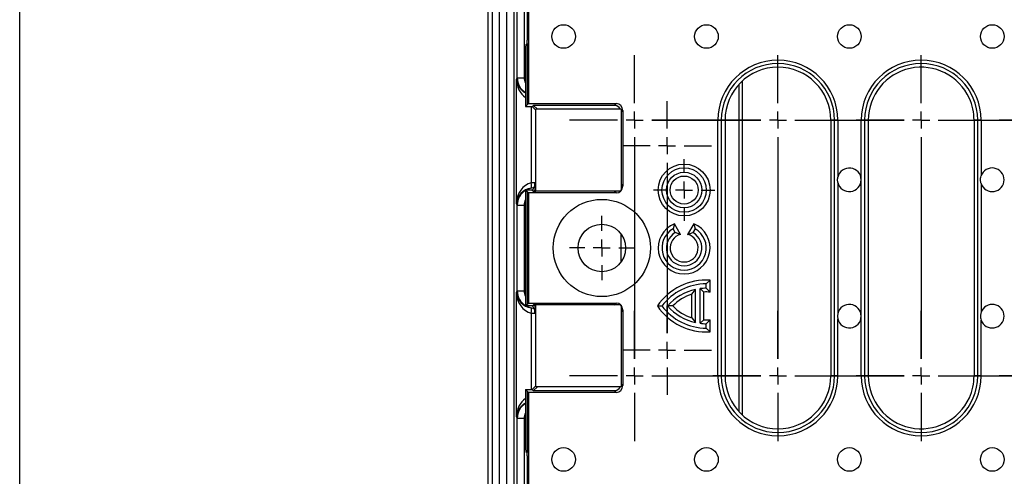
# Model space of a CAD drawing. Units: millimetres. Extents: x 5081 to 11780, y 3623 to 6396.
# Drawn here: x 5081 to 5370, y 5778 to 5912 of the extents above; entities that cross this region are included whole.
import ezdxf

# ---------------------------------------------------------------- set-up
doc = ezdxf.new("R2010")
doc.units = ezdxf.units.MM
doc.header["$LTSCALE"] = 10
doc.layers.add('BEMAßUNG', color=8, linetype='Continuous')
doc.layers.add('kote', color=152, linetype='Continuous', lineweight=0)
doc.layers.add('SICHTBAR', color=7, linetype='Continuous', lineweight=25)
doc.styles.get("Standard").update_dxf_attribs({"font": 'trebuc.ttf'})
doc.dimstyles.new('VARIABEL-ST', dxfattribs={"dimscale": 40, "dimtxt": 5, "dimasz": 2, "dimexe": 1, "dimexo": 1, "dimgap": 0.6, "dimtad": 1, "dimdsep": 46, "dimtxsty": 'Standard', "dimcen": 0, "dimclrd": 256, "dimclre": 256, "dimclrt": 256, "dimadec": 0, "dimazin": 0, "dimtp": 0.1, "dimtm": 0.1, "dimtfac": 0.71, "dimtmove": 0, "dimatfit": 3, "dimfxl": 0, "dimtzin": 0, "dimarcsym": 0})

# ---------------------------------------------------------------- blocks, each defined once
blk = doc.blocks.new('SW_CENTERMARKSYMBOL_4')
at = {"layer": 'BEMAßUNG', "color": 0}
for p, q in [((-28, 1.667), (-28, 6.363)), ((-14, 1.667), (-14, 6.363)), ((0, 1.667), (0, 6.363)), ((14, 1.667), (14, 6.363)), ((-29.667, 0), (-34.363, 0)), ((-28, 0), (-28.833, 0)), ((-28, 0), (-28, 0.833)), ((-28, 0), (-28, -0.833)), ((-28, 0), (-27.167, 0)), ((-26.333, 0), (-21.637, 0)), ((-15.667, 0), (-26.333, 0)), ((-26.333, 0), (-15.667, 0)), ((-15.667, 0), (-20.363, 0)), ((-14, 0), (-14.833, 0)), ((-14, 0), (-14, 0.833)), ((-14, 0), (-14, -0.833)), ((-14, 0), (-13.167, 0)), ((-12.333, 0), (-7.637, 0)), ((-12.333, 0), (-1.667, 0)), ((-1.667, 0), (-6.363, 0)), ((0, 0), (-0.833, 0)), ((0, 0), (0, 0.833)), ((0, 0), (0, -0.833)), ((0, 0), (0.833, 0)), ((1.667, 0), (6.363, 0)), ((1.667, 0), (12.333, 0)), ((12.333, 0), (7.637, 0)), ((14, 0), (13.167, 0)), ((14, 0), (14, 0.833)), ((14, 0), (14, -0.833)), ((14, 0), (14.833, 0)), ((15.667, 0), (20.363, 0)), ((-28, -1.667), (-28, -6.363)), ((-28, -1.667), (-28, -23.333)), ((-14, -1.667), (-14, -6.363)), ((-14, -1.667), (-14, -23.333)), ((0, -1.667), (0, -6.363)), ((0, -1.667), (0, -23.333)), ((14, -1.667), (14, -6.363)), ((14, -1.667), (14, -23.333)), ((-28, -23.333), (-28, -18.637)), ((-14, -23.333), (-14, -18.637)), ((0, -23.333), (0, -18.637)), ((14, -23.333), (14, -18.637)), ((-29.667, -25), (-34.363, -25)), ((-28, -25), (-28.833, -25)), ((-28, -25), (-28, -24.167)), ((-28, -25), (-27.167, -25)), ((-28, -25), (-28, -25.833)), ((-26.333, -25), (-21.637, -25)), ((-26.333, -25), (-15.667, -25)), ((-15.667, -25), (-20.363, -25)), ((-14, -25), (-14.833, -25)), ((-14, -25), (-14, -24.167)), ((-14, -25), (-13.167, -25)), ((-14, -25), (-14, -25.833)), ((-12.333, -25), (-7.637, -25)), ((-12.333, -25), (-1.667, -25)), ((-1.667, -25), (-6.363, -25)), ((0, -25), (-0.833, -25)), ((0, -25), (0, -24.167)), ((0, -25), (0.833, -25)), ((0, -25), (0, -25.833)), ((1.667, -25), (6.363, -25)), ((1.667, -25), (12.333, -25)), ((12.333, -25), (7.637, -25)), ((14, -25), (13.167, -25)), ((14, -25), (14, -24.167)), ((14, -25), (14.833, -25)), ((14, -25), (14, -25.833)), ((15.667, -25), (20.363, -25)), ((-28, -26.667), (-28, -31.363)), ((-14, -26.667), (-14, -31.363)), ((0, -26.667), (0, -31.363)), ((14, -26.667), (14, -31.363))]:
    blk.add_line(p, q, dxfattribs=at)
blk = doc.blocks.new('SW_CENTERMARKSYMBOL_16')
at = {"layer": 'BEMAßUNG', "color": 0}
for p, q in [((0, 1.667), (0, 3.157)), ((-1.667, 0), (-3.157, 0)), ((0, 0), (-0.833, 0)), ((0, 0), (0, 0.833)), ((0, 0), (0, -0.833)), ((0, 0), (0.833, 0)), ((1.667, 0), (3.157, 0)), ((0, -1.667), (0, -3.157))]:
    blk.add_line(p, q, dxfattribs=at)
blk = doc.blocks.new('SW_CENTERMARKSYMBOL_17')
at = {"layer": 'BEMAßUNG', "color": 0}
for p, q in [((0, 1.667), (0, 3)), ((-1.667, 0), (-3, 0)), ((0, 0), (-0.833, 0)), ((0, 0), (0, 0.833)), ((0, 0), (0, -0.833)), ((0, 0), (0.833, 0)), ((1.667, 0), (3, 0)), ((0, -1.667), (0, -3))]:
    blk.add_line(p, q, dxfattribs=at)
blk = doc.blocks.new('SW_CENTERMARKSYMBOL_36')
at = {"layer": 'BEMAßUNG', "color": 0}
for p, q in [((0, 1.667), (0, 4.354)), ((-1.667, 0), (-4.354, 0)), ((0, 0), (-0.833, 0)), ((0, 0), (0, 0.833)), ((0, 0), (0, -0.833)), ((0, 0), (0.833, 0)), ((1.667, 0), (4.354, 0)), ((0, -1.667), (0, -4.354)), ((0, -1.667), (0, -18.333)), ((0, -18.333), (0, -15.646)), ((0, -20), (0, -19.167)), ((-1.667, -20), (-4.354, -20)), ((0, -20), (-0.833, -20)), ((0, -20), (0, -20.833)), ((0, -20), (0.833, -20)), ((1.667, -20), (4.354, -20)), ((0, -21.667), (0, -24.354))]:
    blk.add_line(p, q, dxfattribs=at)
blk = doc.blocks.new('*D92')
at = {"layer": 'Defpoints', "color": 0, "transparency": 16777216}
for p in [(5223.97, 6080.21), (5223.97, 5610.14), (5858.94, 5610.14)]:
    blk.add_point(p, dxfattribs=at)
at = {"layer": 'kote', "lineweight": -2, "transparency": 16777216}
for p, q in [((5243.97, 6080.21), (5878.94, 6080.21)), ((5858.94, 6040.21), (5858.94, 5650.14)), ((5243.97, 5610.14), (5878.94, 5610.14))]:
    blk.add_line(p, q, dxfattribs=at)
at = {"layer": 'kote', "transparency": 16777216}
for points in [[(5852.27, 6040.21), (5865.6, 6040.21), (5858.94, 6080.21)], [(5852.27, 5650.14), (5865.6, 5650.14), (5858.94, 5610.14)]]:
    blk.add_solid(points, dxfattribs=at)
at = {"layer": 'kote', "transparency": 16777216, "insert": (5831.67, 5845.18), "char_height": 30, "attachment_point": 5, "rotation": 90}
blk.add_mtext('470', dxfattribs=at)
blk = doc.blocks.new('*D85')
at = {"layer": 'Defpoints', "color": 0, "transparency": 16777216}
for p in [(5221.07, 6057.32), (5221.07, 5633.04), (5797.01, 5633.04)]:
    blk.add_point(p, dxfattribs=at)
at = {"layer": 'kote', "lineweight": -2, "transparency": 16777216}
for p, q in [((5241.07, 6057.32), (5817.01, 6057.32)), ((5797.01, 6017.32), (5797.01, 5673.04)), ((5241.07, 5633.04), (5817.01, 5633.04))]:
    blk.add_line(p, q, dxfattribs=at)
at = {"layer": 'kote', "transparency": 16777216}
for points in [[(5790.34, 6017.32), (5803.67, 6017.32), (5797.01, 6057.32)], [(5790.34, 5673.04), (5803.67, 5673.04), (5797.01, 5633.04)]]:
    blk.add_solid(points, dxfattribs=at)
at = {"layer": 'kote', "transparency": 16777216, "insert": (5769.95, 5845.18), "char_height": 30, "attachment_point": 5, "rotation": 90}
blk.add_mtext('424', dxfattribs=at)

msp = doc.modelspace()

# ---------------------------------------------------------------- linework, layer by layer
msp.add_lwpolyline([(5081.2, 6395.6), (6979.68, 6395.53), (6980.89, 3625.34), (5081.21, 3626.37)], close=True)
at = {"layer": 'SICHTBAR'}
for p, q in [((5219.79, 5646.92), (5219.79, 6043.44)), ((5221.79, 6043.44), (5221.79, 5646.92)), ((5224.08, 5647.21), (5224.08, 6043.14)), ((5226.08, 6043.14), (5226.08, 5647.21)), ((5230.38, 5964.81), (5230.38, 5887.54)), ((5230.01, 5964.12), (5230.01, 5906.14)), ((5227.08, 5895.08), (5227.08, 5940.39)), ((5229.08, 5940.39), (5229.08, 5895.08)), ((5218.51, 5932.05), (5218.51, 5758.31)), ((5229.63, 5904.8), (5229.96, 5905.14)), ((5230.01, 5905.19), (5230.01, 5887.17)), ((5229.53, 5902.8), (5229.53, 5886.68)), ((5226.83, 5894.71), (5227.08, 5895.08)), ((5226.83, 5858.16), (5226.83, 5894.71)), ((5227.08, 5895.08), (5229.08, 5895.08)), ((5292.11, 5893.17), (5292.11, 5797.19)), ((5293.15, 5796.15), (5293.15, 5894.2)), ((5229.53, 5886.68), (5230.01, 5887.17)), ((5230.01, 5887.17), (5230.38, 5887.54)), ((5230.38, 5887.54), (5256.06, 5887.54)), ((5231.44, 5886.68), (5231.86, 5887)), ((5255.52, 5887), (5231.86, 5887)), ((5231.86, 5887), (5232.99, 5885.87)), ((5255.52, 5887), (5256.06, 5887.54)), ((5229.53, 5886.68), (5231.44, 5886.68)), ((5231.17, 5886.68), (5231.17, 5864.24)), ((5231.44, 5886.68), (5232.51, 5885.61)), ((5232.51, 5861.87), (5232.51, 5885.87)), ((5257.52, 5885.87), (5232.51, 5885.87)), ((5257.52, 5885.87), (5257.52, 5861.99)), ((5258.06, 5885.54), (5257.52, 5885)), ((5258.06, 5885.54), (5258.06, 5863.33)), ((5285.95, 5807.67), (5285.95, 5882.68)), ((5285.95, 5882.68), (5286.93, 5882.68)), ((5286.93, 5882.68), (5286.93, 5807.67)), ((5286.93, 5882.68), (5288.02, 5882.68)), ((5288.02, 5882.68), (5288.02, 5807.67)), ((5319.03, 5882.68), (5319.03, 5807.67)), ((5320.12, 5882.68), (5319.03, 5882.68)), ((5320.12, 5807.67), (5320.12, 5882.68)), ((5321.1, 5882.68), (5320.12, 5882.68)), ((5321.1, 5882.68), (5321.1, 5865.95)), ((5327.96, 5807.67), (5327.96, 5882.68)), ((5327.96, 5882.68), (5328.94, 5882.68)), ((5328.94, 5882.68), (5328.94, 5807.67)), ((5328.94, 5882.68), (5330.03, 5882.68)), ((5330.03, 5882.68), (5330.03, 5807.67)), ((5361.03, 5882.68), (5361.03, 5807.67)), ((5362.12, 5882.68), (5361.03, 5882.68)), ((5362.12, 5807.67), (5362.12, 5882.68)), ((5363.11, 5882.68), (5362.12, 5882.68)), ((5363.11, 5882.68), (5363.11, 5866.31)), ((5232.24, 5864.32), (5232.51, 5864.32)), ((5257.52, 5863.86), (5258.06, 5863.33)), ((5321.1, 5864.41), (5321.1, 5825.95)), ((5363.11, 5864.06), (5363.11, 5826.3)), ((5229.53, 5862.18), (5230.01, 5861.7)), ((5231.44, 5862.18), (5229.53, 5862.18)), ((5229.53, 5862.18), (5229.53, 5828.18)), ((5230.38, 5861.33), (5230.01, 5861.7)), ((5230.01, 5861.7), (5230.01, 5828.66)), ((5256.06, 5861.33), (5230.38, 5861.33)), ((5230.38, 5861.33), (5230.38, 5829.03)), ((5232.51, 5863.26), (5231.44, 5862.18)), ((5231.44, 5862.18), (5231.86, 5861.87)), ((5232.51, 5862.52), (5231.86, 5861.87)), ((5231.86, 5861.87), (5232.51, 5861.87)), ((5232.05, 5862.83), (5232.06, 5862.8)), ((5232.08, 5862.83), (5232.05, 5862.83)), ((5257.39, 5861.87), (5232.51, 5861.87)), ((5256.06, 5861.33), (5255.52, 5861.87)), ((5227.08, 5857.78), (5226.83, 5858.16)), ((5227.08, 5832.57), (5227.08, 5857.78)), ((5227.08, 5857.78), (5229.08, 5857.78)), ((5229.08, 5857.78), (5229.08, 5832.57)), ((5273.21, 5852.24), (5272.77, 5850.81)), ((5274.99, 5849.15), (5273.21, 5852.24)), ((5278.83, 5852.24), (5277.05, 5849.15)), ((5278.83, 5852.24), (5279.27, 5850.81)), ((5257.44, 5849.38), (5257.44, 5840.97)), ((5273.42, 5849.68), (5272.77, 5850.81)), ((5274.99, 5849.15), (5273.42, 5849.68)), ((5277.05, 5849.15), (5278.62, 5849.68)), ((5279.27, 5850.81), (5278.62, 5849.68)), ((5283.62, 5835.74), (5282.52, 5834.68)), ((5283.62, 5832.24), (5283.62, 5835.74)), ((5226.83, 5832.2), (5227.08, 5832.57)), ((5226.83, 5795.65), (5226.83, 5832.2)), ((5227.08, 5832.57), (5229.08, 5832.57)), ((5278.3, 5831.62), (5279.4, 5833.05)), ((5279.4, 5823.3), (5279.4, 5833.05)), ((5281.8, 5832.26), (5280.7, 5833.27)), ((5280.7, 5823.09), (5280.7, 5833.27)), ((5281.8, 5824.09), (5281.8, 5832.26)), ((5282.52, 5833.38), (5282.52, 5834.68)), ((5283.62, 5832.24), (5282.52, 5833.38)), ((5230.01, 5828.66), (5230.38, 5829.03)), ((5230.38, 5829.03), (5256.06, 5829.03)), ((5255.52, 5828.49), (5256.06, 5829.03)), ((5278.3, 5824.73), (5278.3, 5831.62)), ((5229.53, 5828.18), (5230.01, 5828.66)), ((5231.44, 5828.18), (5229.53, 5828.18)), ((5231.17, 5826.11), (5231.17, 5803.67)), ((5231.44, 5828.18), (5231.86, 5828.49)), ((5232.51, 5827.1), (5231.44, 5828.18)), ((5232.51, 5828.49), (5231.86, 5828.49)), ((5231.86, 5828.49), (5232.51, 5827.84)), ((5232.06, 5827.55), (5232.05, 5827.53)), ((5232.05, 5827.53), (5232.08, 5827.53)), ((5232.51, 5804.49), (5232.51, 5828.49)), ((5257.39, 5828.49), (5232.51, 5828.49)), ((5257.52, 5828.37), (5257.52, 5804.49)), ((5258.06, 5827.03), (5257.52, 5826.49)), ((5258.06, 5827.03), (5258.06, 5804.82)), ((5268.17, 5828.18), (5269.52, 5828.18)), ((5272.68, 5828.18), (5271.19, 5828.18)), ((5232.51, 5826.03), (5232.24, 5826.03)), ((5278.3, 5824.73), (5279.4, 5823.3)), ((5281.8, 5824.09), (5280.7, 5823.09)), ((5283.62, 5824.12), (5282.52, 5822.97)), ((5283.62, 5820.61), (5283.62, 5824.12)), ((5321.1, 5807.67), (5321.1, 5824.4)), ((5363.11, 5807.67), (5363.11, 5824.05)), ((5282.52, 5821.67), (5282.52, 5822.97)), ((5283.62, 5820.61), (5282.52, 5821.67)), ((5285.95, 5807.67), (5286.93, 5807.67)), ((5286.93, 5807.67), (5288.02, 5807.67)), ((5320.12, 5807.67), (5319.03, 5807.67)), ((5321.1, 5807.67), (5320.12, 5807.67)), ((5327.96, 5807.67), (5328.94, 5807.67)), ((5328.94, 5807.67), (5330.03, 5807.67)), ((5362.12, 5807.67), (5361.03, 5807.67)), ((5363.11, 5807.67), (5362.12, 5807.67)), ((5229.53, 5803.67), (5230.01, 5803.19)), ((5229.53, 5803.67), (5231.44, 5803.67)), ((5229.53, 5803.67), (5229.53, 5787.55)), ((5230.38, 5802.82), (5230.01, 5803.19)), ((5230.01, 5803.19), (5230.01, 5785.17)), ((5231.44, 5803.67), (5232.51, 5804.75)), ((5231.44, 5803.67), (5231.86, 5803.36)), ((5232.99, 5804.49), (5231.86, 5803.36)), ((5231.86, 5803.36), (5255.52, 5803.36)), ((5257.52, 5804.49), (5232.51, 5804.49)), ((5256.06, 5802.82), (5255.52, 5803.36)), ((5257.52, 5805.36), (5258.06, 5804.82)), ((5230.38, 5802.82), (5230.38, 5725.55)), ((5256.06, 5802.82), (5230.38, 5802.82)), ((5227.08, 5795.27), (5226.83, 5795.65)), ((5227.08, 5749.97), (5227.08, 5795.27)), ((5227.08, 5795.27), (5229.08, 5795.27)), ((5229.08, 5795.27), (5229.08, 5749.97)), ((5229.63, 5785.55), (5229.96, 5785.22)), ((5230.01, 5784.22), (5230.01, 5726.24))]:
    msp.add_line(p, q, dxfattribs=at)
for centre, radius in [((5240.67, 5907.19), 3.46), ((5282.57, 5907.19), 3.46), ((5324.48, 5907.19), 3.46), ((5366.38, 5907.19), 3.46), ((5276.02, 5862.18), 7.6), ((5276.02, 5862.18), 6.5), ((5276.02, 5862.18), 5.2), ((5276.02, 5862.18), 4.1), ((5251.88, 5845.18), 14.25), ((5251.88, 5845.18), 6.97), ((5240.67, 5783.17), 3.46), ((5282.57, 5783.17), 3.46), ((5324.48, 5783.17), 3.46), ((5366.38, 5783.17), 3.46)]:
    msp.add_circle(centre, radius, dxfattribs=at)
for centre, radius, start, end in [((5303.52, 5882.68), 17.58, 0, 180), ((5303.52, 5882.68), 16.59, 0, 180), ((5345.53, 5882.68), 17.58, 0, 180), ((5345.53, 5882.68), 16.59, 0, 180), ((5303.52, 5882.68), 15.5, 0, 180), ((5345.53, 5882.68), 15.5, 24.3085, 180), ((5345.53, 5882.68), 15.5, 0, 24.3085), ((5324.48, 5865.18), 3.46, 192.9045, 167.0955), ((5366.38, 5865.18), 3.46, 198.937, 161.063), ((5227.92, 5863.4), 3.36, 349.2072, 14.5866), ((5228.88, 5864), 3.38, 339.5991, 5.4294), ((5276.02, 5845.18), 7.6, 111.6977, 68.3023), ((5276.02, 5845.18), 6.5, 120, 60), ((5276.02, 5845.18), 5.2, 120, 60), ((5276.02, 5845.18), 4.1, 104.4931, 75.5069), ((5282.52, 5818.42), 17.35, 86.3744, 145.8018), ((5282.52, 5818.42), 16.25, 90, 143.1301), ((5282.52, 5818.42), 14.95, 102.0459, 139.2943), ((5282.52, 5818.42), 14.95, 90, 96.9925), ((5282.52, 5818.42), 13.86, 85.4582, 92.9918), ((5282.52, 5818.42), 13.86, 107.7225, 135.266), ((5227.92, 5826.96), 3.36, 345.4134, 10.7928), ((5228.88, 5826.35), 3.38, 354.5706, 20.4009), ((5282.52, 5837.93), 17.35, 214.1982, 273.6256), ((5282.52, 5837.93), 16.25, 216.8699, 270), ((5282.52, 5837.93), 14.95, 220.7057, 257.9541), ((5282.52, 5837.93), 13.86, 224.734, 252.2775), ((5324.48, 5825.18), 3.46, 192.9045, 167.0955), ((5366.38, 5825.18), 3.46, 198.937, 161.063), ((5282.52, 5837.93), 13.86, 267.0082, 274.5418), ((5282.52, 5837.93), 14.95, 263.0075, 270), ((5303.52, 5807.67), 17.58, 180, 0), ((5303.52, 5807.67), 16.59, 180, 0), ((5303.52, 5807.67), 15.5, 180, 0), ((5345.53, 5807.67), 17.58, 180, 0), ((5345.53, 5807.67), 16.59, 180, 0), ((5345.53, 5807.67), 15.5, 180, 335.6915), ((5345.53, 5807.67), 15.5, 335.6915, 0)]:
    msp.add_arc(centre, radius, start, end, dxfattribs=at)
for centre, major_axis, ratio, start_param, end_param in [((5229.63, 5902.8), (0, 2), 0.052408, 0.05236, 1.570796), ((5229.96, 5906.14), (0, 1), 0.052408, 3.193953, 4.712389), ((5231.83, 5894.71), (-0.5, 6.16), 0.808207, 1.504678, 2.562823), ((5231.83, 5894.71), (4.82, -1.44), 0.921328, 3.453997, 4.502434), ((5232.08, 5895.09), (2.77, 4.16), 0.999602, 2.159478, 3.193757), ((5232.08, 5895.09), (-1.67, -2.5), 0.998023, 5.301071, 5.855028), ((5255.52, 5885), (-1.42, -1.42), 0.997265, 2.806337, 3.925621), ((5256.05, 5885.53), (-1.42, -1.42), 0.997265, 2.357564, 3.925621), ((5231.83, 5858.16), (0.5, 6.16), 0.808207, 0.232624, 1.636915), ((5232.26, 5857.81), (5.48, -3.59), 0.990456, 2.147986, 2.312665), ((5231.83, 5858.16), (4.82, 1.44), 0.921328, 1.424898, 2.829188), ((5232.08, 5857.78), (-2.77, 4.16), 0.999602, 6.231021, 7.2653), ((5232.08, 5857.78), (-2.77, 4.16), 0.999602, 5.69633, 6.190184), ((5232.06, 5857.81), (4.18, -2.84), 0.987217, 2.164091, 2.32877), ((5256.05, 5863.33), (-1.42, 1.42), 0.997265, 2.357564, 3.925621), ((5232.08, 5857.78), (-1.67, 2.5), 0.998023, 0.428157, 0.982115), ((5231.83, 5832.2), (-0.5, 6.16), 0.808207, 1.504678, 2.908969), ((5231.83, 5832.2), (4.82, -1.44), 0.921328, 3.453997, 4.858288), ((5232.08, 5832.58), (2.77, 4.16), 0.999602, 2.159478, 3.193757), ((5232.08, 5832.58), (-1.67, -2.5), 0.998023, 5.301071, 5.855028), ((5256.05, 5827.02), (-1.42, -1.42), 0.997265, 2.357564, 3.925621), ((5232.08, 5832.58), (2.77, 4.16), 0.999602, 3.234594, 3.728448), ((5232.26, 5832.54), (5.48, 3.59), 0.990456, 3.97052, 4.1352), ((5232.06, 5832.54), (4.18, 2.84), 0.987217, 3.954415, 4.119094), ((5255.52, 5805.36), (-1.42, 1.42), 0.997265, 2.357564, 3.476848), ((5256.05, 5804.82), (-1.42, 1.42), 0.997265, 2.357564, 3.925621), ((5231.83, 5795.65), (0.5, 6.16), 0.808207, 0.57877, 1.636915), ((5231.83, 5795.65), (4.82, 1.44), 0.921328, 1.780751, 2.829188), ((5232.08, 5795.27), (-2.77, 4.16), 0.999602, 6.231021, 7.2653), ((5232.08, 5795.27), (-1.67, 2.5), 0.998023, 0.428157, 0.982115), ((5229.63, 5787.55), (0, 2), 0.052408, 1.570796, 3.089233), ((5229.96, 5784.22), (0, 1), 0.052408, 4.712389, 6.230825)]:
    msp.add_ellipse(centre, major_axis=major_axis, ratio=ratio, start_param=start_param, end_param=end_param, dxfattribs=at)
for points, knots in [([(5321.1, 5864.41), (5321.05, 5864.74), (5320.97, 5865.26), (5321.07, 5865.77), (5321.1, 5865.95)], [0, 0, 0, 0, 0.648584, 1, 1, 1, 1]), ([(5363.11, 5864.06), (5363.02, 5864.39), (5362.81, 5865.13), (5363, 5865.88), (5363.11, 5866.31)], [0, 0, 0, 0, 0.441834, 1, 1, 1, 1]), ([(5363.11, 5826.3), (5363.02, 5825.97), (5362.81, 5825.22), (5363, 5824.47), (5363.11, 5824.05)], [0, 0, 0, 0, 0.441834, 1, 1, 1, 1]), ([(5321.1, 5825.95), (5321.05, 5825.61), (5320.97, 5825.09), (5321.07, 5824.58), (5321.1, 5824.4)], [0, 0, 0, 0, 0.648584, 1, 1, 1, 1])]:
    msp.add_open_spline(points, degree=3, knots=knots, dxfattribs=at)

# ---------------------------------------------------------------- block references
at = {"layer": 'SICHTBAR', "xscale": 3.000429334660172, "yscale": 3.000429334660172, "zscale": 3.000429334660172}
for name, p in [('SW_CENTERMARKSYMBOL_4', (5345.53, 5882.68)), ('SW_CENTERMARKSYMBOL_36', (5271.02, 5875.18)), ('SW_CENTERMARKSYMBOL_17', (5276.02, 5862.18)), ('SW_CENTERMARKSYMBOL_16', (5251.88, 5845.18))]:
    msp.add_blockref(name, p, dxfattribs=at)

# ---------------------------------------------------------------- dimensions: what is measured, and where the dimension line sits
at = {"layer": 'kote'}
for base, p1, p2, picture, middle in [((5858.94, 5610.14), (5223.97, 6080.21), (5223.97, 5610.14), '*D92', (5831.67, 5845.18)), ((5797.01, 5633.04), (5221.07, 6057.32), (5221.07, 5633.04), '*D85', (5769.95, 5845.18))]:
    dim = msp.add_linear_dim(base=base, p1=p1, p2=p2, angle=90, dimstyle='VARIABEL-ST', override={"dimscale": 20, "dimtxt": 1.5, "dimtoh": 1, "dimdec": 0, "dimpost": '<>', "dimclrt": 256, "dimtofl": 0, "dimatfit": 0}, dxfattribs=at)
    dim.commit()
    dim.dimension.update_dxf_attribs({"geometry": picture, "text_midpoint": middle})

doc.saveas('drawing.dxf')
